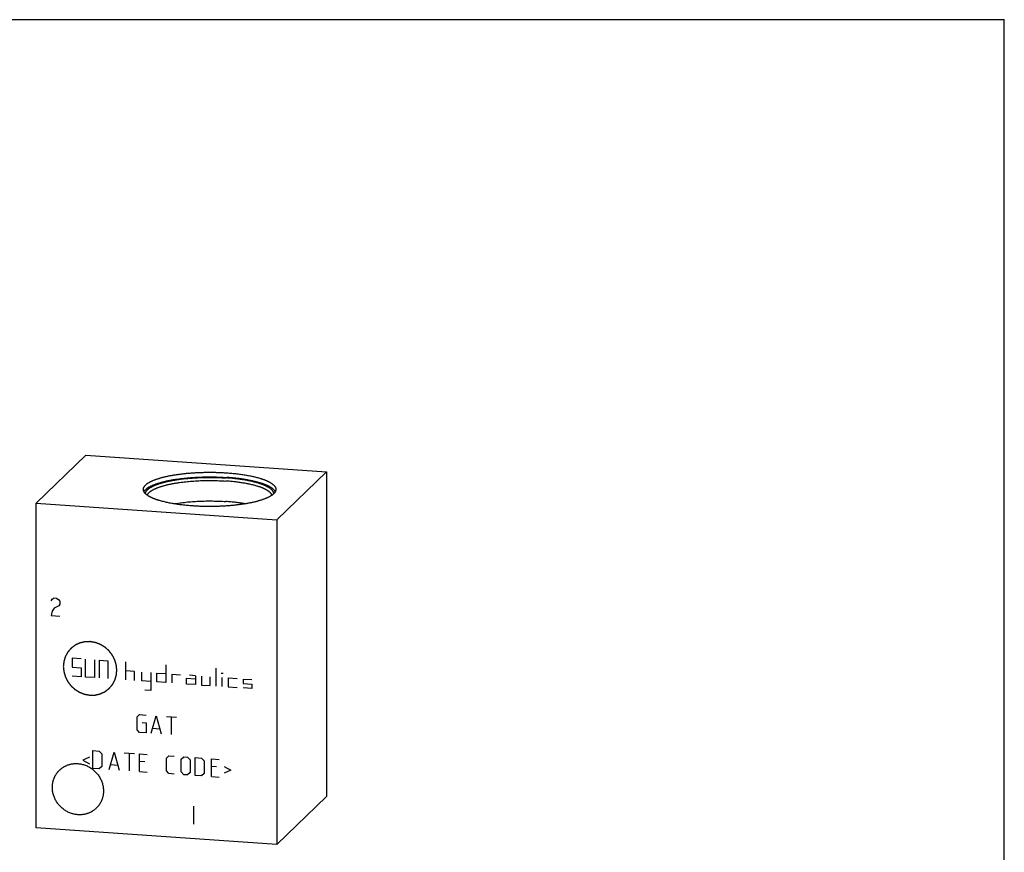
# Model space of a CAD drawing. Units: inches. Extents: x 0.3 to 21.7, y 0.3 to 16.7.
# Drawn here: x 8.9 to 21.7, y 5.9 to 16.7 of the extents above; entities that cross this region are included whole.
import ezdxf

# ---------------------------------------------------------------- set-up
doc = ezdxf.new("R2010")
doc.units = ezdxf.units.IN
doc.header["$LTSCALE"] = 1.21
doc.header["$MEASUREMENT"] = 0
doc.layers.get('0').update_dxf_attribs({"linetype": 'CONTINUOUS'})

msp = doc.modelspace()

# ---------------------------------------------------------------- linework, layer by layer
at = {"color": 7, "linetype": 'CONTINUOUS'}
for p, q in [((0.301, 16.699), (21.699, 16.699)), ((21.699, 0.301), (21.699, 16.699)), ((9.112, 10.409), (9.759, 11.034)), ((9.759, 11.034), (12.888, 10.817)), ((12.241, 10.192), (12.888, 10.817)), ((12.888, 10.817), (12.888, 6.591)), ((9.112, 6.183), (9.112, 10.409)), ((9.112, 10.409), (12.241, 10.192)), ((12.241, 10.192), (12.241, 5.966)), ((12.241, 5.966), (12.888, 6.591)), ((12.241, 5.966), (9.112, 6.183))]:
    msp.add_line(p, q, dxfattribs=at)
at = {"color": 4, "linetype": 'CONTINUOUS'}
for p, q in [((9.305, 9.14), (9.319, 9.159)), ((9.319, 9.159), (9.348, 9.176)), ((9.348, 9.176), (9.377, 9.174)), ((9.377, 9.174), (9.406, 9.153)), ((9.406, 9.153), (9.421, 9.132)), ((9.421, 9.094), (9.406, 9.075)), ((9.421, 9.132), (9.421, 9.094)), ((9.319, 9.004), (9.305, 8.947)), ((9.348, 9.041), (9.319, 9.004)), ((9.406, 9.075), (9.348, 9.041)), ((9.305, 8.947), (9.421, 8.939)), ((9.581, 8.391), (9.581, 8.275)), ((9.697, 8.383), (9.581, 8.391)), ((9.755, 8.147), (9.755, 8.379)), ((9.871, 8.371), (9.871, 8.139)), ((9.929, 8.367), (9.929, 8.135)), ((9.929, 8.367), (10.045, 8.359)), ((10.045, 8.359), (10.045, 8.127)), ((10.277, 8.111), (10.277, 8.343)), ((9.581, 8.275), (9.697, 8.267)), ((9.697, 8.267), (9.697, 8.151)), ((10.392, 8.219), (10.277, 8.227)), ((10.392, 8.103), (10.392, 8.219)), ((10.487, 8.096), (10.487, 8.212)), ((10.603, 8.204), (10.603, 7.972)), ((10.68, 8.083), (10.68, 8.199)), ((10.68, 8.199), (10.796, 8.191)), ((10.796, 8.307), (10.796, 8.075)), ((11.453, 8.029), (11.453, 8.261)), ((11.516, 8.199), (11.545, 8.197)), ((9.697, 8.151), (9.581, 8.159)), ((9.871, 8.139), (9.755, 8.147)), ((10.603, 8.088), (10.487, 8.096)), ((10.796, 8.075), (10.68, 8.083)), ((10.874, 8.185), (10.989, 8.177)), ((10.874, 8.185), (10.874, 8.07)), ((11.067, 8.133), (11.183, 8.125)), ((11.067, 8.056), (11.067, 8.133)), ((11.183, 8.164), (11.105, 8.169)), ((11.183, 8.164), (11.183, 8.048)), ((11.26, 8.159), (11.26, 8.043)), ((11.376, 8.035), (11.376, 8.151)), ((11.53, 8.024), (11.53, 8.14)), ((11.608, 8.135), (11.724, 8.126)), ((11.608, 8.135), (11.608, 8.019)), ((11.801, 8.121), (11.917, 8.113)), ((11.801, 8.121), (11.801, 8.063)), ((10.603, 7.972), (10.526, 7.978)), ((11.183, 8.048), (11.067, 8.056)), ((11.26, 8.043), (11.376, 8.035)), ((11.608, 8.019), (11.724, 8.011)), ((11.801, 8.063), (11.917, 8.055)), ((11.917, 7.997), (11.801, 8.005)), ((11.917, 8.055), (11.917, 7.997)), ((10.424, 7.627), (10.457, 7.658)), ((10.424, 7.462), (10.424, 7.627)), ((10.457, 7.658), (10.54, 7.652)), ((10.49, 7.556), (10.54, 7.553)), ((10.54, 7.553), (10.54, 7.42)), ((10.606, 7.416), (10.672, 7.643)), ((10.672, 7.643), (10.738, 7.407)), ((10.805, 7.634), (10.937, 7.625)), ((10.871, 7.397), (10.871, 7.629)), ((10.457, 7.426), (10.424, 7.462)), ((10.54, 7.42), (10.457, 7.426)), ((10.628, 7.48), (10.716, 7.474)), ((9.85, 7.19), (9.932, 7.184)), ((9.85, 6.958), (9.85, 7.19)), ((9.932, 7.184), (9.966, 7.149)), ((10.059, 6.944), (10.126, 7.171)), ((10.126, 7.171), (10.192, 6.934)), ((9.805, 7.105), (9.717, 7.067)), ((9.717, 7.067), (9.805, 7.016)), ((9.966, 7.149), (9.966, 6.983)), ((10.258, 7.162), (10.391, 7.153)), ((10.324, 6.925), (10.324, 7.157)), ((10.457, 7.148), (10.556, 7.141)), ((10.457, 6.916), (10.457, 7.148)), ((10.523, 7.044), (10.457, 7.049)), ((10.805, 7.091), (10.838, 7.122)), ((10.805, 6.925), (10.805, 7.091)), ((10.838, 7.122), (10.904, 7.117)), ((10.998, 7.077), (11.031, 7.108)), ((10.998, 6.912), (10.998, 7.077)), ((11.031, 7.108), (11.081, 7.105)), ((11.081, 7.105), (11.114, 7.069)), ((11.114, 7.069), (11.114, 6.904)), ((11.18, 7.098), (11.263, 7.092)), ((11.18, 6.866), (11.18, 7.098)), ((11.263, 7.092), (11.296, 7.057)), ((11.296, 7.057), (11.296, 6.891)), ((11.39, 7.083), (11.489, 7.076)), ((11.39, 6.851), (11.39, 7.083)), ((9.932, 6.952), (9.85, 6.958)), ((9.966, 6.983), (9.932, 6.952)), ((10.081, 7.008), (10.17, 7.002)), ((10.457, 6.916), (10.556, 6.909)), ((10.838, 6.89), (10.805, 6.925)), ((11.456, 6.979), (11.39, 6.984)), ((11.555, 6.983), (11.644, 6.933)), ((11.644, 6.933), (11.555, 6.895)), ((10.904, 6.885), (10.838, 6.89)), ((11.031, 6.876), (10.998, 6.912)), ((11.081, 6.873), (11.031, 6.876)), ((11.114, 6.904), (11.081, 6.873)), ((11.263, 6.86), (11.18, 6.866)), ((11.296, 6.891), (11.263, 6.86)), ((11.39, 6.851), (11.489, 6.845)), ((11.159, 6.466), (11.159, 6.234))]:
    msp.add_line(p, q, dxfattribs=at)
at = {"color": 7, "linetype": 'CONTINUOUS'}
for points, knots in [([(10.506, 10.588), (10.506, 10.589), (10.506, 10.591), (10.506, 10.594), (10.507, 10.598), (10.507, 10.601), (10.508, 10.604), (10.509, 10.607), (10.51, 10.61), (10.512, 10.615), (10.515, 10.62), (10.518, 10.625), (10.521, 10.629), (10.524, 10.633), (10.529, 10.639), (10.535, 10.645), (10.541, 10.651), (10.548, 10.657), (10.556, 10.663), (10.565, 10.669), (10.574, 10.675), (10.584, 10.681), (10.595, 10.687), (10.606, 10.692), (10.618, 10.698), (10.631, 10.703), (10.644, 10.709), (10.657, 10.714), (10.671, 10.719), (10.686, 10.724), (10.702, 10.729), (10.718, 10.734), (10.734, 10.739), (10.751, 10.744), (10.768, 10.748), (10.786, 10.753), (10.805, 10.757), (10.824, 10.761), (10.843, 10.765), (10.863, 10.769), (10.883, 10.772), (10.904, 10.776), (10.925, 10.779), (10.946, 10.782), (10.967, 10.785), (10.989, 10.788), (11.019, 10.792), (11.057, 10.796), (11.104, 10.8), (11.151, 10.804), (11.199, 10.807), (11.248, 10.809), (11.297, 10.81), (11.346, 10.811), (11.395, 10.811), (11.444, 10.81), (11.493, 10.809), (11.542, 10.806), (11.574, 10.804), (11.59, 10.803)], [0, 0, 0, 0, 0.002776, 0.00556, 0.008359, 0.011182, 0.014036, 0.016928, 0.019865, 0.022853, 0.029008, 0.035438, 0.03877, 0.042184, 0.049275, 0.056739, 0.064598, 0.072869, 0.081567, 0.090702, 0.100281, 0.110311, 0.120794, 0.131731, 0.143124, 0.15497, 0.167266, 0.180009, 0.193194, 0.206816, 0.220867, 0.23534, 0.250227, 0.26552, 0.281209, 0.297285, 0.313737, 0.330553, 0.347724, 0.365237, 0.383079, 0.401239, 0.419703, 0.438458, 0.457491, 0.476787, 0.496332, 0.536112, 0.576712, 0.61801, 0.659882, 0.7022, 0.744836, 0.787659, 0.830538, 0.873342, 0.91594, 0.958202, 1, 1, 1, 1]), ([(11.59, 10.803), (11.601, 10.802), (11.624, 10.801), (11.657, 10.798), (11.69, 10.795), (11.722, 10.791), (11.754, 10.787), (11.785, 10.783), (11.816, 10.778), (11.845, 10.773), (11.874, 10.768), (11.902, 10.763), (11.929, 10.757), (11.955, 10.751), (11.981, 10.744), (12.005, 10.738), (12.024, 10.732), (12.039, 10.727), (12.05, 10.724), (12.061, 10.72), (12.071, 10.716), (12.081, 10.713), (12.091, 10.709), (12.1, 10.705), (12.109, 10.701), (12.118, 10.697), (12.126, 10.693), (12.134, 10.689), (12.142, 10.685), (12.15, 10.681), (12.157, 10.677), (12.164, 10.673), (12.17, 10.668), (12.176, 10.664), (12.182, 10.66), (12.188, 10.655), (12.193, 10.651), (12.198, 10.647), (12.202, 10.642), (12.206, 10.638), (12.21, 10.633), (12.214, 10.629), (12.217, 10.624), (12.219, 10.62), (12.222, 10.615), (12.224, 10.611), (12.225, 10.606), (12.226, 10.602), (12.227, 10.597), (12.228, 10.593), (12.228, 10.59), (12.228, 10.588)], [0, 0, 0, 0, 0.048198, 0.095829, 0.142818, 0.189096, 0.234591, 0.279234, 0.322959, 0.365701, 0.407397, 0.447988, 0.487416, 0.525627, 0.562569, 0.598194, 0.632459, 0.649069, 0.665324, 0.68122, 0.696753, 0.71192, 0.726717, 0.741142, 0.755192, 0.768865, 0.782161, 0.795077, 0.807614, 0.819772, 0.831552, 0.842955, 0.853986, 0.864646, 0.874941, 0.884877, 0.89446, 0.903699, 0.912605, 0.921188, 0.929463, 0.937446, 0.945154, 0.95261, 0.959835, 0.966857, 0.973704, 0.980407, 0.987, 0.993519, 1, 1, 1, 1]), ([(10.514, 10.558), (10.515, 10.56), (10.517, 10.564), (10.521, 10.57), (10.526, 10.576), (10.531, 10.581), (10.537, 10.587), (10.543, 10.593), (10.55, 10.598), (10.557, 10.604), (10.566, 10.61), (10.574, 10.615), (10.583, 10.62), (10.593, 10.626), (10.603, 10.631), (10.614, 10.636), (10.625, 10.641), (10.637, 10.646), (10.65, 10.651), (10.663, 10.656), (10.676, 10.661), (10.69, 10.666), (10.704, 10.67), (10.719, 10.675), (10.734, 10.679), (10.75, 10.684), (10.766, 10.688), (10.783, 10.692), (10.8, 10.696), (10.817, 10.7), (10.835, 10.703), (10.853, 10.707), (10.871, 10.71), (10.89, 10.714), (10.909, 10.717), (10.936, 10.721), (10.969, 10.726), (11.01, 10.731), (11.052, 10.736), (11.095, 10.74), (11.139, 10.743), (11.183, 10.746), (11.228, 10.748), (11.273, 10.75), (11.318, 10.751), (11.364, 10.751), (11.41, 10.751), (11.455, 10.75), (11.5, 10.748), (11.545, 10.746), (11.575, 10.744), (11.59, 10.743)], [0, 0, 0, 0, 0.006033, 0.012331, 0.018923, 0.025833, 0.03308, 0.040682, 0.048651, 0.056998, 0.065732, 0.074859, 0.084382, 0.094305, 0.10463, 0.115355, 0.126482, 0.138007, 0.149927, 0.16224, 0.174942, 0.188026, 0.201488, 0.215321, 0.229519, 0.244075, 0.258981, 0.27423, 0.289811, 0.305718, 0.321941, 0.338469, 0.355295, 0.372406, 0.389794, 0.407446, 0.443503, 0.480486, 0.518303, 0.556855, 0.596045, 0.63577, 0.675927, 0.716411, 0.757116, 0.797935, 0.838761, 0.879487, 0.920006, 0.960212, 1, 1, 1, 1]), ([(10.532, 10.533), (10.532, 10.534), (10.533, 10.536), (10.533, 10.539), (10.534, 10.543), (10.535, 10.546), (10.536, 10.549), (10.537, 10.553), (10.54, 10.558), (10.543, 10.564), (10.548, 10.57), (10.553, 10.576), (10.558, 10.582), (10.564, 10.588), (10.571, 10.594), (10.579, 10.599), (10.587, 10.605), (10.595, 10.611), (10.605, 10.616), (10.615, 10.622), (10.625, 10.627), (10.636, 10.633), (10.648, 10.638), (10.66, 10.643), (10.673, 10.648), (10.686, 10.653), (10.7, 10.658), (10.715, 10.663), (10.73, 10.668), (10.745, 10.672), (10.761, 10.677), (10.778, 10.681), (10.795, 10.686), (10.812, 10.69), (10.83, 10.694), (10.848, 10.697), (10.867, 10.701), (10.886, 10.705), (10.906, 10.708), (10.925, 10.712), (10.952, 10.716), (10.987, 10.721), (11.03, 10.726), (11.073, 10.731), (11.118, 10.734), (11.163, 10.738), (11.209, 10.74), (11.256, 10.742), (11.303, 10.744), (11.35, 10.744), (11.397, 10.744), (11.444, 10.743), (11.491, 10.742), (11.537, 10.74), (11.568, 10.738), (11.583, 10.737)], [0, 0, 0, 0, 0.00277, 0.00556, 0.008379, 0.011232, 0.014127, 0.01707, 0.023124, 0.029439, 0.036053, 0.043, 0.050306, 0.057993, 0.06608, 0.074581, 0.083506, 0.092863, 0.10266, 0.112899, 0.123583, 0.134712, 0.146285, 0.1583, 0.170753, 0.183641, 0.196958, 0.210698, 0.224855, 0.23942, 0.254387, 0.269745, 0.285487, 0.301602, 0.318079, 0.334909, 0.35208, 0.36958, 0.387398, 0.405522, 0.423938, 0.461595, 0.500264, 0.539833, 0.580187, 0.621208, 0.662776, 0.704766, 0.747055, 0.789518, 0.832026, 0.874454, 0.916676, 0.958566, 1, 1, 1, 1]), ([(10.557, 10.513), (10.557, 10.515), (10.559, 10.519), (10.562, 10.524), (10.566, 10.53), (10.57, 10.536), (10.574, 10.541), (10.58, 10.547), (10.586, 10.552), (10.592, 10.558), (10.599, 10.563), (10.607, 10.568), (10.615, 10.574), (10.624, 10.579), (10.633, 10.584), (10.643, 10.589), (10.653, 10.594), (10.664, 10.599), (10.676, 10.604), (10.688, 10.609), (10.7, 10.614), (10.713, 10.618), (10.726, 10.623), (10.74, 10.627), (10.755, 10.632), (10.769, 10.636), (10.785, 10.64), (10.8, 10.644), (10.816, 10.648), (10.833, 10.652), (10.85, 10.656), (10.867, 10.659), (10.885, 10.663), (10.903, 10.666), (10.921, 10.669), (10.939, 10.672), (10.958, 10.675), (10.984, 10.679), (11.017, 10.683), (11.058, 10.688), (11.099, 10.692), (11.141, 10.695), (11.184, 10.698), (11.227, 10.701), (11.271, 10.702), (11.315, 10.703), (11.359, 10.704), (11.403, 10.704), (11.447, 10.703), (11.491, 10.701), (11.535, 10.699), (11.563, 10.697), (11.578, 10.696)], [0, 0, 0, 0, 0.00578, 0.011781, 0.018042, 0.024595, 0.031468, 0.038684, 0.046262, 0.054217, 0.062561, 0.071305, 0.080455, 0.090017, 0.099994, 0.110387, 0.121198, 0.132425, 0.144067, 0.156121, 0.168582, 0.181448, 0.194712, 0.208369, 0.222412, 0.236834, 0.251628, 0.266785, 0.282297, 0.298154, 0.314348, 0.330869, 0.347706, 0.364849, 0.382287, 0.400009, 0.418004, 0.436259, 0.473504, 0.511645, 0.550581, 0.590207, 0.630414, 0.671094, 0.712134, 0.753423, 0.794847, 0.836291, 0.877642, 0.918785, 0.959609, 1, 1, 1, 1]), ([(12.177, 10.513), (12.177, 10.514), (12.176, 10.517), (12.174, 10.521), (12.172, 10.525), (12.169, 10.529), (12.167, 10.533), (12.163, 10.537), (12.16, 10.54), (12.157, 10.544), (12.153, 10.548), (12.148, 10.552), (12.144, 10.556), (12.139, 10.56), (12.134, 10.563), (12.129, 10.567), (12.123, 10.571), (12.117, 10.575), (12.111, 10.578), (12.105, 10.582), (12.098, 10.586), (12.091, 10.589), (12.084, 10.593), (12.077, 10.596), (12.069, 10.6), (12.061, 10.603), (12.053, 10.606), (12.044, 10.61), (12.036, 10.613), (12.024, 10.618), (12.008, 10.623), (11.989, 10.629), (11.968, 10.635), (11.947, 10.641), (11.925, 10.646), (11.902, 10.652), (11.878, 10.657), (11.854, 10.662), (11.829, 10.667), (11.803, 10.671), (11.777, 10.675), (11.75, 10.679), (11.722, 10.683), (11.694, 10.686), (11.666, 10.689), (11.637, 10.692), (11.607, 10.694), (11.588, 10.696), (11.578, 10.696)], [0, 0, 0, 0, 0.006646, 0.013461, 0.020468, 0.027688, 0.035139, 0.042837, 0.050798, 0.059034, 0.067557, 0.076375, 0.085499, 0.094934, 0.104687, 0.114762, 0.125165, 0.135898, 0.146965, 0.158365, 0.170102, 0.182176, 0.194587, 0.207334, 0.220417, 0.233834, 0.247585, 0.261667, 0.276078, 0.290815, 0.321258, 0.352968, 0.385917, 0.420072, 0.455396, 0.49185, 0.529391, 0.567976, 0.607557, 0.648085, 0.689511, 0.731781, 0.774841, 0.818635, 0.863108, 0.908198, 0.95385, 1, 1, 1, 1]), ([(12.202, 10.533), (12.202, 10.535), (12.201, 10.538), (12.2, 10.542), (12.199, 10.546), (12.198, 10.551), (12.196, 10.555), (12.193, 10.559), (12.191, 10.564), (12.188, 10.568), (12.185, 10.572), (12.181, 10.576), (12.177, 10.581), (12.173, 10.585), (12.168, 10.589), (12.163, 10.593), (12.158, 10.597), (12.153, 10.601), (12.147, 10.605), (12.141, 10.609), (12.134, 10.613), (12.127, 10.617), (12.12, 10.621), (12.113, 10.625), (12.105, 10.629), (12.097, 10.633), (12.089, 10.637), (12.081, 10.64), (12.072, 10.644), (12.063, 10.648), (12.053, 10.651), (12.043, 10.655), (12.033, 10.658), (12.02, 10.663), (12.002, 10.669), (11.98, 10.675), (11.956, 10.681), (11.932, 10.687), (11.907, 10.693), (11.881, 10.699), (11.854, 10.704), (11.827, 10.709), (11.798, 10.713), (11.769, 10.718), (11.739, 10.722), (11.709, 10.725), (11.678, 10.729), (11.647, 10.732), (11.615, 10.735), (11.594, 10.736), (11.583, 10.737)], [0, 0, 0, 0, 0.006458, 0.012994, 0.019641, 0.026433, 0.033397, 0.040561, 0.047951, 0.055587, 0.06349, 0.071677, 0.080163, 0.088962, 0.098085, 0.107541, 0.117338, 0.127484, 0.137984, 0.148843, 0.160063, 0.171649, 0.183601, 0.195921, 0.208609, 0.221665, 0.235089, 0.248879, 0.263033, 0.277549, 0.292425, 0.307659, 0.323245, 0.339182, 0.372089, 0.406345, 0.441911, 0.478745, 0.516799, 0.556025, 0.59637, 0.637779, 0.680193, 0.723554, 0.767799, 0.812865, 0.858686, 0.905194, 0.952323, 1, 1, 1, 1]), ([(12.22, 10.558), (12.219, 10.561), (12.216, 10.565), (12.213, 10.57), (12.21, 10.574), (12.206, 10.578), (12.202, 10.582), (12.198, 10.586), (12.194, 10.59), (12.19, 10.594), (12.185, 10.598), (12.18, 10.602), (12.174, 10.606), (12.169, 10.609), (12.163, 10.613), (12.157, 10.617), (12.15, 10.621), (12.144, 10.624), (12.137, 10.628), (12.13, 10.632), (12.122, 10.635), (12.114, 10.639), (12.106, 10.642), (12.098, 10.646), (12.087, 10.651), (12.072, 10.656), (12.053, 10.663), (12.034, 10.669), (12.013, 10.675), (11.992, 10.681), (11.97, 10.687), (11.947, 10.693), (11.923, 10.698), (11.899, 10.703), (11.873, 10.708), (11.847, 10.713), (11.821, 10.718), (11.794, 10.722), (11.766, 10.726), (11.738, 10.729), (11.709, 10.733), (11.68, 10.736), (11.65, 10.739), (11.62, 10.741), (11.6, 10.743), (11.59, 10.743)], [0, 0, 0, 0, 0.013982, 0.021298, 0.028848, 0.036647, 0.044706, 0.053036, 0.061646, 0.070543, 0.079736, 0.089228, 0.099026, 0.109133, 0.119553, 0.130288, 0.14134, 0.15271, 0.164399, 0.176408, 0.188736, 0.201384, 0.21435, 0.227632, 0.241231, 0.269365, 0.298735, 0.32932, 0.361092, 0.394024, 0.428083, 0.463234, 0.49944, 0.536661, 0.574857, 0.613983, 0.653993, 0.694842, 0.73648, 0.778858, 0.821924, 0.865625, 0.909907, 0.954719, 1, 1, 1, 1]), ([(11.144, 10.373), (11.133, 10.374), (11.111, 10.375), (11.077, 10.378), (11.044, 10.381), (11.012, 10.385), (10.98, 10.389), (10.949, 10.393), (10.919, 10.398), (10.889, 10.403), (10.86, 10.408), (10.832, 10.413), (10.805, 10.419), (10.779, 10.425), (10.754, 10.432), (10.729, 10.438), (10.71, 10.444), (10.695, 10.449), (10.684, 10.452), (10.673, 10.456), (10.663, 10.46), (10.653, 10.463), (10.643, 10.467), (10.634, 10.471), (10.625, 10.475), (10.616, 10.479), (10.608, 10.483), (10.6, 10.487), (10.592, 10.491), (10.584, 10.495), (10.577, 10.499), (10.57, 10.503), (10.564, 10.508), (10.558, 10.512), (10.552, 10.516), (10.546, 10.521), (10.541, 10.525), (10.536, 10.529), (10.532, 10.534), (10.528, 10.538), (10.524, 10.543), (10.521, 10.547), (10.518, 10.552), (10.515, 10.556), (10.512, 10.561), (10.511, 10.565), (10.509, 10.57), (10.508, 10.574), (10.507, 10.579), (10.506, 10.583), (10.506, 10.586), (10.506, 10.588)], [0, 0, 0, 0, 0.048198, 0.095829, 0.142818, 0.189096, 0.234591, 0.279234, 0.322959, 0.365701, 0.407397, 0.447988, 0.487416, 0.525627, 0.562569, 0.598194, 0.632459, 0.649069, 0.665324, 0.68122, 0.696753, 0.71192, 0.726717, 0.741142, 0.755192, 0.768865, 0.782161, 0.795077, 0.807614, 0.819772, 0.831552, 0.842955, 0.853986, 0.864646, 0.874941, 0.884877, 0.89446, 0.903699, 0.912605, 0.921188, 0.929463, 0.937446, 0.945154, 0.95261, 0.959835, 0.966857, 0.973704, 0.980407, 0.987, 0.993519, 1, 1, 1, 1]), ([(12.228, 10.588), (12.228, 10.587), (12.228, 10.585), (12.228, 10.582), (12.227, 10.578), (12.227, 10.575), (12.226, 10.572), (12.225, 10.569), (12.224, 10.566), (12.222, 10.561), (12.219, 10.556), (12.216, 10.551), (12.213, 10.547), (12.21, 10.542), (12.206, 10.537), (12.2, 10.531), (12.193, 10.525), (12.186, 10.519), (12.178, 10.513), (12.169, 10.507), (12.16, 10.501), (12.15, 10.495), (12.139, 10.489), (12.128, 10.484), (12.116, 10.478), (12.104, 10.473), (12.091, 10.467), (12.077, 10.462), (12.063, 10.457), (12.048, 10.452), (12.032, 10.447), (12.017, 10.442), (12, 10.437), (11.983, 10.432), (11.966, 10.428), (11.948, 10.423), (11.929, 10.419), (11.91, 10.415), (11.891, 10.411), (11.871, 10.407), (11.851, 10.404), (11.831, 10.4), (11.81, 10.397), (11.788, 10.394), (11.767, 10.391), (11.745, 10.388), (11.715, 10.384), (11.677, 10.38), (11.63, 10.376), (11.583, 10.372), (11.535, 10.369), (11.486, 10.367), (11.437, 10.366), (11.388, 10.365), (11.339, 10.365), (11.29, 10.366), (11.241, 10.367), (11.192, 10.37), (11.16, 10.372), (11.144, 10.373)], [0, 0, 0, 0, 0.002776, 0.00556, 0.008359, 0.011182, 0.014036, 0.016928, 0.019865, 0.022853, 0.029008, 0.035438, 0.03877, 0.042184, 0.049275, 0.056739, 0.064598, 0.072869, 0.081567, 0.090702, 0.100281, 0.110311, 0.120794, 0.131731, 0.143124, 0.15497, 0.167266, 0.180009, 0.193194, 0.206816, 0.220867, 0.23534, 0.250227, 0.26552, 0.281209, 0.297285, 0.313737, 0.330553, 0.347724, 0.365237, 0.383079, 0.401239, 0.419703, 0.438458, 0.457491, 0.476787, 0.496332, 0.536112, 0.576712, 0.61801, 0.659882, 0.7022, 0.744836, 0.787659, 0.830538, 0.873342, 0.91594, 0.958202, 1, 1, 1, 1]), ([(10.904, 10.4), (10.917, 10.402), (10.942, 10.406), (10.98, 10.412), (11.019, 10.417), (11.059, 10.422), (11.101, 10.426), (11.143, 10.429), (11.185, 10.432), (11.228, 10.434), (11.272, 10.436), (11.316, 10.437), (11.36, 10.438), (11.404, 10.437), (11.448, 10.436), (11.491, 10.435), (11.535, 10.433), (11.563, 10.431), (11.578, 10.43)], [0, 0, 0, 0, 0.055429, 0.112559, 0.171243, 0.231325, 0.292647, 0.355043, 0.418346, 0.482383, 0.546982, 0.611966, 0.677158, 0.742378, 0.80745, 0.872195, 0.936437, 1, 1, 1, 1]), ([(11.829, 10.4), (11.82, 10.402), (11.8, 10.405), (11.77, 10.41), (11.74, 10.414), (11.708, 10.418), (11.677, 10.422), (11.644, 10.425), (11.611, 10.428), (11.589, 10.429), (11.578, 10.43)], [0, 0, 0, 0, 0.116317, 0.235516, 0.357403, 0.481779, 0.60844, 0.737174, 0.867769, 1, 1, 1, 1]), ([(9.655, 6.355), (9.646, 6.356), (9.63, 6.358), (9.606, 6.362), (9.582, 6.368), (9.559, 6.376), (9.536, 6.385), (9.513, 6.396), (9.492, 6.409), (9.471, 6.423), (9.451, 6.439), (9.433, 6.456), (9.415, 6.474), (9.399, 6.493), (9.384, 6.513), (9.371, 6.534), (9.359, 6.556), (9.348, 6.579), (9.34, 6.602), (9.333, 6.626), (9.327, 6.65), (9.324, 6.674), (9.322, 6.699), (9.322, 6.719), (9.323, 6.735), (9.324, 6.747), (9.326, 6.759), (9.328, 6.771), (9.33, 6.783), (9.333, 6.794), (9.336, 6.806), (9.34, 6.817), (9.344, 6.828), (9.349, 6.839), (9.354, 6.85), (9.359, 6.86), (9.365, 6.871), (9.371, 6.881), (9.378, 6.891), (9.384, 6.9), (9.392, 6.909), (9.399, 6.918), (9.407, 6.927), (9.413, 6.932), (9.416, 6.935)], [0, 0, 0, 0, 0.031143, 0.06244, 0.093883, 0.125464, 0.15717, 0.188987, 0.220897, 0.252882, 0.284921, 0.316994, 0.349078, 0.381151, 0.413191, 0.445177, 0.477088, 0.508907, 0.540615, 0.572198, 0.603644, 0.634943, 0.666089, 0.697078, 0.712517, 0.727916, 0.743278, 0.758601, 0.773888, 0.78914, 0.804358, 0.819542, 0.834697, 0.849822, 0.86492, 0.879993, 0.895044, 0.910076, 0.92509, 0.94009, 0.955078, 0.970057, 0.98503, 1, 1, 1, 1]), ([(9.416, 6.935), (9.419, 6.939), (9.425, 6.944), (9.434, 6.951), (9.442, 6.958), (9.453, 6.966), (9.464, 6.973), (9.473, 6.979), (9.483, 6.984), (9.495, 6.99), (9.509, 6.997), (9.525, 7.003), (9.54, 7.008), (9.556, 7.012), (9.569, 7.015), (9.58, 7.017), (9.591, 7.018), (9.605, 7.02), (9.621, 7.021), (9.638, 7.021), (9.649, 7.02), (9.655, 7.02)], [0, 0, 0, 0, 0.061647, 0.092481, 0.123323, 0.185039, 0.246823, 0.27775, 0.308702, 0.370686, 0.432799, 0.495059, 0.557483, 0.620085, 0.682878, 0.714351, 0.745876, 0.80908, 0.872499, 0.936139, 1, 1, 1, 1]), ([(9.655, 7.02), (9.663, 7.019), (9.679, 7.018), (9.703, 7.013), (9.727, 7.007), (9.75, 7), (9.773, 6.99), (9.796, 6.979), (9.817, 6.966), (9.838, 6.952), (9.858, 6.937), (9.877, 6.92), (9.894, 6.902), (9.91, 6.883), (9.925, 6.862), (9.938, 6.841), (9.95, 6.819), (9.961, 6.797), (9.969, 6.773), (9.976, 6.749), (9.982, 6.725), (9.985, 6.701), (9.987, 6.677), (9.987, 6.656), (9.986, 6.64), (9.985, 6.628), (9.983, 6.616), (9.981, 6.605), (9.979, 6.593), (9.976, 6.581), (9.973, 6.57), (9.969, 6.558), (9.965, 6.547), (9.96, 6.536), (9.955, 6.526), (9.95, 6.515), (9.944, 6.505), (9.938, 6.495), (9.932, 6.485), (9.925, 6.475), (9.917, 6.466), (9.91, 6.457), (9.902, 6.449), (9.896, 6.443), (9.894, 6.44)], [0, 0, 0, 0, 0.031143, 0.06244, 0.093883, 0.125464, 0.15717, 0.188987, 0.220897, 0.252882, 0.284921, 0.316994, 0.349078, 0.381151, 0.413191, 0.445177, 0.477088, 0.508907, 0.540615, 0.572198, 0.603644, 0.634943, 0.666089, 0.697078, 0.712517, 0.727916, 0.743278, 0.758601, 0.773888, 0.78914, 0.804358, 0.819542, 0.834697, 0.849822, 0.86492, 0.879993, 0.895044, 0.910076, 0.92509, 0.94009, 0.955078, 0.970057, 0.98503, 1, 1, 1, 1]), ([(9.894, 6.44), (9.89, 6.437), (9.884, 6.431), (9.876, 6.424), (9.867, 6.418), (9.856, 6.41), (9.845, 6.402), (9.836, 6.397), (9.826, 6.391), (9.814, 6.385), (9.8, 6.379), (9.784, 6.373), (9.769, 6.368), (9.753, 6.363), (9.74, 6.361), (9.729, 6.359), (9.718, 6.357), (9.704, 6.356), (9.688, 6.355), (9.671, 6.355), (9.66, 6.355), (9.655, 6.355)], [0, 0, 0, 0, 0.061647, 0.092481, 0.123323, 0.185039, 0.246823, 0.27775, 0.308702, 0.370686, 0.432799, 0.495059, 0.557483, 0.620085, 0.682878, 0.714351, 0.745876, 0.80908, 0.872499, 0.936139, 1, 1, 1, 1])]:
    msp.add_open_spline(points, degree=3, knots=knots, dxfattribs=at)
at = {"color": 4, "linetype": 'CONTINUOUS'}
for points in [[(10.161, 8.235), (10.16, 8.241), (10.159, 8.249), (10.158, 8.26), (10.157, 8.269), (10.157, 8.276), (10.156, 8.282), (10.156, 8.286), (10.155, 8.29), (10.155, 8.294), (10.155, 8.296), (10.154, 8.298), (10.154, 8.3), (10.154, 8.301), (10.154, 8.302), (10.154, 8.302), (10.154, 8.303), (10.154, 8.303), (10.154, 8.303), (10.154, 8.303), (10.154, 8.304), (10.153, 8.305), (10.153, 8.306), (10.153, 8.307), (10.152, 8.309), (10.151, 8.312), (10.15, 8.315), (10.149, 8.319), (10.148, 8.324), (10.146, 8.329), (10.144, 8.336), (10.142, 8.343), (10.141, 8.348), (10.139, 8.353), (10.138, 8.357), (10.137, 8.36), (10.136, 8.363), (10.136, 8.365), (10.135, 8.366), (10.135, 8.367), (10.135, 8.368), (10.135, 8.369), (10.135, 8.369), (10.134, 8.369), (10.134, 8.369), (10.134, 8.37), (10.134, 8.37), (10.133, 8.371), (10.133, 8.372), (10.132, 8.373), (10.131, 8.375), (10.13, 8.378), (10.128, 8.381), (10.126, 8.385), (10.124, 8.389), (10.122, 8.394), (10.119, 8.4), (10.115, 8.407), (10.113, 8.412), (10.111, 8.416), (10.109, 8.42), (10.107, 8.423), (10.106, 8.425), (10.105, 8.427), (10.104, 8.428), (10.104, 8.429), (10.103, 8.43), (10.103, 8.431), (10.103, 8.431), (10.103, 8.431), (10.102, 8.432), (10.102, 8.432), (10.102, 8.432), (10.101, 8.433), (10.101, 8.434), (10.1, 8.435), (10.098, 8.437), (10.097, 8.439), (10.094, 8.442), (10.092, 8.445), (10.089, 8.449), (10.085, 8.454), (10.081, 8.46), (10.076, 8.465), (10.072, 8.47), (10.07, 8.474), (10.067, 8.477), (10.065, 8.48), (10.063, 8.483), (10.062, 8.484), (10.061, 8.485), (10.06, 8.486), (10.06, 8.487), (10.059, 8.487), (10.059, 8.488), (10.059, 8.488), (10.059, 8.488), (10.058, 8.488), (10.058, 8.489), (10.057, 8.489), (10.056, 8.49), (10.055, 8.491), (10.054, 8.492), (10.052, 8.494), (10.049, 8.497), (10.046, 8.499), (10.042, 8.502), (10.038, 8.506), (10.033, 8.511), (10.027, 8.516), (10.023, 8.52), (10.019, 8.523), (10.016, 8.526), (10.013, 8.528), (10.011, 8.53), (10.01, 8.531), (10.009, 8.532), (10.008, 8.533), (10.007, 8.534), (10.007, 8.534), (10.007, 8.534), (10.006, 8.535), (10.006, 8.535), (10.006, 8.535), (10.005, 8.535), (10.005, 8.536), (10.004, 8.536), (10.002, 8.537), (10.001, 8.538), (9.998, 8.539), (9.995, 8.541), (9.991, 8.544), (9.988, 8.546), (9.983, 8.549), (9.976, 8.553), (9.97, 8.556), (9.965, 8.559), (9.962, 8.562), (9.958, 8.564), (9.955, 8.566), (9.952, 8.567), (9.951, 8.568), (9.949, 8.569), (9.948, 8.57), (9.948, 8.57), (9.947, 8.57), (9.947, 8.571), (9.947, 8.571), (9.946, 8.571), (9.946, 8.571), (9.945, 8.571), (9.945, 8.572), (9.944, 8.572), (9.942, 8.572), (9.94, 8.573), (9.938, 8.574), (9.934, 8.575), (9.93, 8.577), (9.926, 8.578), (9.921, 8.58), (9.914, 8.583), (9.907, 8.585), (9.902, 8.587), (9.898, 8.589), (9.894, 8.591), (9.89, 8.592), (9.888, 8.593), (9.886, 8.593), (9.885, 8.594), (9.884, 8.594), (9.883, 8.595), (9.882, 8.595), (9.882, 8.595), (9.882, 8.595), (9.881, 8.595), (9.881, 8.595), (9.88, 8.595), (9.88, 8.595), (9.878, 8.596), (9.877, 8.596), (9.875, 8.596), (9.872, 8.597), (9.869, 8.597), (9.864, 8.598), (9.86, 8.599), (9.854, 8.6), (9.847, 8.601), (9.84, 8.602), (9.834, 8.603), (9.83, 8.604), (9.826, 8.605), (9.822, 8.605), (9.819, 8.606), (9.818, 8.606), (9.816, 8.606), (9.815, 8.606), (9.814, 8.606), (9.814, 8.607), (9.813, 8.607), (9.813, 8.607), (9.813, 8.607), (9.812, 8.607), (9.812, 8.607), (9.811, 8.607), (9.81, 8.607), (9.808, 8.607), (9.807, 8.607), (9.804, 8.606), (9.8, 8.606), (9.796, 8.606), (9.792, 8.606), (9.786, 8.606), (9.779, 8.606), (9.772, 8.606), (9.767, 8.605), (9.762, 8.605), (9.758, 8.605), (9.755, 8.605), (9.752, 8.605), (9.75, 8.605), (9.749, 8.605), (9.748, 8.605), (9.747, 8.605), (9.746, 8.605), (9.746, 8.605), (9.745, 8.605), (9.745, 8.605), (9.745, 8.605), (9.744, 8.604), (9.743, 8.604), (9.742, 8.604), (9.741, 8.604), (9.739, 8.603), (9.737, 8.603), (9.733, 8.602), (9.729, 8.601), (9.725, 8.6), (9.72, 8.599), (9.713, 8.597), (9.706, 8.596), (9.701, 8.594), (9.697, 8.593), (9.693, 8.592), (9.689, 8.592), (9.687, 8.591), (9.685, 8.591), (9.683, 8.59), (9.682, 8.59), (9.682, 8.59), (9.681, 8.59), (9.681, 8.59), (9.68, 8.59), (9.68, 8.59), (9.68, 8.589), (9.679, 8.589), (9.679, 8.589), (9.678, 8.588), (9.676, 8.588), (9.675, 8.587), (9.672, 8.586), (9.669, 8.584), (9.665, 8.583), (9.662, 8.581), (9.657, 8.579), (9.65, 8.576), (9.644, 8.573), (9.639, 8.571), (9.635, 8.569), (9.632, 8.567), (9.629, 8.566), (9.626, 8.565), (9.625, 8.564), (9.623, 8.563), (9.622, 8.563), (9.622, 8.562), (9.621, 8.562), (9.621, 8.562), (9.62, 8.562), (9.62, 8.562), (9.62, 8.562), (9.62, 8.561), (9.619, 8.561), (9.618, 8.56), (9.617, 8.559), (9.615, 8.558), (9.613, 8.557), (9.61, 8.554), (9.607, 8.552), (9.604, 8.549), (9.599, 8.546), (9.594, 8.542), (9.588, 8.538), (9.584, 8.534), (9.58, 8.532), (9.577, 8.529), (9.574, 8.527), (9.572, 8.526), (9.571, 8.525), (9.57, 8.524), (9.569, 8.523), (9.568, 8.523), (9.568, 8.522), (9.567, 8.522), (9.567, 8.522), (9.567, 8.522), (9.567, 8.521), (9.566, 8.521), (9.566, 8.52), (9.565, 8.52), (9.564, 8.519), (9.563, 8.517), (9.561, 8.515), (9.559, 8.513), (9.556, 8.51), (9.554, 8.506), (9.55, 8.502), (9.546, 8.497), (9.541, 8.492), (9.537, 8.488), (9.535, 8.485), (9.532, 8.482), (9.53, 8.479), (9.528, 8.477), (9.527, 8.476), (9.526, 8.475), (9.525, 8.474), (9.525, 8.473), (9.524, 8.473), (9.524, 8.473), (9.524, 8.472), (9.524, 8.472), (9.524, 8.472), (9.523, 8.471), (9.523, 8.471), (9.522, 8.47), (9.522, 8.469), (9.521, 8.467), (9.52, 8.465), (9.518, 8.462), (9.516, 8.458), (9.514, 8.454), (9.511, 8.45), (9.508, 8.444), (9.505, 8.438), (9.502, 8.433), (9.5, 8.429), (9.498, 8.426), (9.496, 8.423), (9.495, 8.42), (9.494, 8.419), (9.493, 8.418), (9.493, 8.417), (9.492, 8.416), (9.492, 8.415), (9.492, 8.415), (9.492, 8.415), (9.492, 8.415), (9.492, 8.414), (9.492, 8.414), (9.491, 8.413), (9.491, 8.412), (9.491, 8.411), (9.49, 8.409), (9.489, 8.406), (9.488, 8.403), (9.487, 8.399), (9.486, 8.395), (9.484, 8.39), (9.482, 8.383), (9.48, 8.376), (9.478, 8.371), (9.477, 8.367), (9.476, 8.363), (9.475, 8.36), (9.474, 8.357), (9.473, 8.356), (9.473, 8.354), (9.473, 8.353), (9.472, 8.353), (9.472, 8.352), (9.472, 8.352), (9.472, 8.351), (9.472, 8.351), (9.472, 8.351), (9.472, 8.35), (9.472, 8.349), (9.472, 8.348), (9.472, 8.347), (9.471, 8.345), (9.471, 8.342), (9.471, 8.339), (9.47, 8.334), (9.47, 8.33), (9.469, 8.324), (9.469, 8.317), (9.468, 8.309), (9.467, 8.297), (9.466, 8.289), (9.465, 8.283)], [(9.465, 8.283), (9.466, 8.277), (9.467, 8.269), (9.468, 8.258), (9.469, 8.249), (9.469, 8.242), (9.47, 8.236), (9.47, 8.232), (9.471, 8.228), (9.471, 8.224), (9.471, 8.221), (9.471, 8.22), (9.472, 8.218), (9.472, 8.217), (9.472, 8.216), (9.472, 8.216), (9.472, 8.215), (9.472, 8.215), (9.472, 8.215), (9.472, 8.214), (9.472, 8.214), (9.472, 8.213), (9.473, 8.212), (9.473, 8.211), (9.474, 8.209), (9.474, 8.206), (9.476, 8.203), (9.477, 8.199), (9.478, 8.194), (9.48, 8.189), (9.482, 8.182), (9.484, 8.175), (9.485, 8.169), (9.487, 8.165), (9.488, 8.161), (9.489, 8.158), (9.49, 8.155), (9.49, 8.153), (9.491, 8.152), (9.491, 8.151), (9.491, 8.15), (9.491, 8.149), (9.491, 8.149), (9.491, 8.149), (9.492, 8.149), (9.492, 8.148), (9.492, 8.148), (9.492, 8.147), (9.493, 8.146), (9.494, 8.145), (9.494, 8.143), (9.496, 8.14), (9.497, 8.137), (9.499, 8.133), (9.501, 8.129), (9.504, 8.124), (9.507, 8.118), (9.511, 8.111), (9.513, 8.106), (9.515, 8.102), (9.517, 8.098), (9.519, 8.095), (9.52, 8.092), (9.521, 8.091), (9.522, 8.09), (9.522, 8.089), (9.523, 8.088), (9.523, 8.087), (9.523, 8.087), (9.523, 8.087), (9.523, 8.086), (9.524, 8.086), (9.524, 8.086), (9.525, 8.085), (9.525, 8.084), (9.526, 8.083), (9.527, 8.081), (9.529, 8.079), (9.532, 8.076), (9.534, 8.073), (9.537, 8.069), (9.541, 8.064), (9.545, 8.058), (9.55, 8.053), (9.553, 8.048), (9.556, 8.044), (9.559, 8.041), (9.561, 8.038), (9.563, 8.035), (9.564, 8.034), (9.565, 8.033), (9.566, 8.032), (9.566, 8.031), (9.567, 8.031), (9.567, 8.03), (9.567, 8.03), (9.567, 8.03), (9.568, 8.03), (9.568, 8.029), (9.569, 8.029), (9.57, 8.028), (9.571, 8.027), (9.572, 8.026), (9.574, 8.024), (9.577, 8.021), (9.58, 8.018), (9.583, 8.016), (9.588, 8.012), (9.593, 8.007), (9.599, 8.002), (9.603, 7.998), (9.606, 7.995), (9.61, 7.992), (9.612, 7.99), (9.615, 7.988), (9.616, 7.987), (9.617, 7.986), (9.618, 7.985), (9.619, 7.984), (9.619, 7.984), (9.619, 7.984), (9.619, 7.983), (9.62, 7.983), (9.62, 7.983), (9.621, 7.983), (9.621, 7.982), (9.622, 7.982), (9.624, 7.981), (9.625, 7.98), (9.628, 7.979), (9.631, 7.977), (9.634, 7.974), (9.638, 7.972), (9.643, 7.969), (9.649, 7.965), (9.656, 7.962), (9.661, 7.959), (9.664, 7.956), (9.668, 7.954), (9.671, 7.952), (9.674, 7.951), (9.675, 7.95), (9.677, 7.949), (9.677, 7.948), (9.678, 7.948), (9.679, 7.948), (9.679, 7.947), (9.679, 7.947), (9.68, 7.947), (9.68, 7.947), (9.68, 7.947), (9.681, 7.946), (9.682, 7.946), (9.684, 7.946), (9.685, 7.945), (9.688, 7.944), (9.691, 7.943), (9.696, 7.941), (9.7, 7.94), (9.705, 7.938), (9.712, 7.935), (9.719, 7.933), (9.724, 7.93), (9.728, 7.929), (9.732, 7.927), (9.735, 7.926), (9.738, 7.925), (9.74, 7.925), (9.741, 7.924), (9.742, 7.924), (9.743, 7.923), (9.744, 7.923), (9.744, 7.923), (9.744, 7.923), (9.744, 7.923), (9.745, 7.923), (9.745, 7.923), (9.746, 7.923), (9.747, 7.922), (9.749, 7.922), (9.751, 7.922), (9.754, 7.921), (9.757, 7.921), (9.761, 7.92), (9.766, 7.919), (9.771, 7.918), (9.779, 7.917), (9.786, 7.916), (9.791, 7.915), (9.796, 7.914), (9.8, 7.913), (9.804, 7.913), (9.806, 7.912), (9.808, 7.912), (9.81, 7.912), (9.811, 7.912), (9.812, 7.911), (9.812, 7.911), (9.813, 7.911), (9.813, 7.911), (9.813, 7.911), (9.814, 7.911), (9.814, 7.911), (9.815, 7.911), (9.816, 7.911), (9.818, 7.911), (9.819, 7.911), (9.822, 7.912), (9.826, 7.912), (9.83, 7.912), (9.834, 7.912), (9.84, 7.912), (9.847, 7.912), (9.854, 7.912), (9.859, 7.913), (9.864, 7.913), (9.868, 7.913), (9.871, 7.913), (9.874, 7.913), (9.876, 7.913), (9.877, 7.913), (9.878, 7.913), (9.879, 7.913), (9.88, 7.913), (9.88, 7.913), (9.88, 7.913), (9.881, 7.913), (9.881, 7.913), (9.882, 7.913), (9.883, 7.914), (9.884, 7.914), (9.885, 7.914), (9.887, 7.915), (9.889, 7.915), (9.893, 7.916), (9.897, 7.917), (9.901, 7.918), (9.906, 7.919), (9.913, 7.921), (9.92, 7.922), (9.925, 7.924), (9.929, 7.925), (9.933, 7.925), (9.937, 7.926), (9.939, 7.927), (9.941, 7.927), (9.942, 7.928), (9.943, 7.928), (9.944, 7.928), (9.945, 7.928), (9.945, 7.928), (9.945, 7.928), (9.946, 7.928), (9.946, 7.929), (9.947, 7.929), (9.947, 7.929), (9.948, 7.93), (9.95, 7.93), (9.951, 7.931), (9.954, 7.932), (9.957, 7.933), (9.96, 7.935), (9.964, 7.937), (9.969, 7.939), (9.975, 7.942), (9.982, 7.945), (9.987, 7.947), (9.99, 7.949), (9.994, 7.951), (9.997, 7.952), (10, 7.953), (10.001, 7.954), (10.003, 7.955), (10.003, 7.955), (10.004, 7.955), (10.005, 7.956), (10.005, 7.956), (10.005, 7.956), (10.006, 7.956), (10.006, 7.956), (10.006, 7.957), (10.007, 7.957), (10.008, 7.958), (10.009, 7.959), (10.01, 7.96), (10.013, 7.961), (10.015, 7.964), (10.019, 7.966), (10.022, 7.969), (10.027, 7.972), (10.032, 7.976), (10.038, 7.98), (10.042, 7.984), (10.045, 7.986), (10.049, 7.989), (10.052, 7.991), (10.054, 7.992), (10.055, 7.993), (10.056, 7.994), (10.057, 7.995), (10.058, 7.995), (10.058, 7.996), (10.059, 7.996), (10.059, 7.996), (10.059, 7.996), (10.059, 7.996), (10.06, 7.997), (10.06, 7.998), (10.061, 7.998), (10.062, 7.999), (10.063, 8.001), (10.065, 8.003), (10.067, 8.005), (10.07, 8.008), (10.072, 8.011), (10.076, 8.016), (10.08, 8.021), (10.085, 8.026), (10.088, 8.03), (10.091, 8.033), (10.094, 8.036), (10.096, 8.039), (10.098, 8.041), (10.099, 8.042), (10.1, 8.043), (10.101, 8.044), (10.101, 8.045), (10.102, 8.045), (10.102, 8.045), (10.102, 8.045), (10.102, 8.046), (10.102, 8.046), (10.102, 8.047), (10.103, 8.047), (10.103, 8.048), (10.104, 8.049), (10.105, 8.051), (10.106, 8.053), (10.108, 8.056), (10.11, 8.06), (10.112, 8.063), (10.115, 8.068), (10.118, 8.074), (10.121, 8.08), (10.124, 8.085), (10.126, 8.089), (10.128, 8.092), (10.13, 8.095), (10.131, 8.098), (10.132, 8.099), (10.132, 8.1), (10.133, 8.101), (10.133, 8.102), (10.134, 8.103), (10.134, 8.103), (10.134, 8.103), (10.134, 8.103), (10.134, 8.104), (10.134, 8.104), (10.135, 8.105), (10.135, 8.106), (10.135, 8.107), (10.136, 8.109), (10.137, 8.112), (10.138, 8.115), (10.139, 8.119), (10.14, 8.123), (10.142, 8.128), (10.144, 8.135), (10.146, 8.141), (10.148, 8.147), (10.149, 8.151), (10.15, 8.155), (10.151, 8.158), (10.152, 8.161), (10.152, 8.162), (10.153, 8.164), (10.153, 8.165), (10.153, 8.165), (10.154, 8.166), (10.154, 8.166), (10.154, 8.167), (10.154, 8.167), (10.154, 8.167), (10.154, 8.168), (10.154, 8.169), (10.154, 8.17), (10.154, 8.171), (10.154, 8.173), (10.155, 8.176), (10.155, 8.179), (10.156, 8.184), (10.156, 8.188), (10.157, 8.194), (10.157, 8.201), (10.158, 8.209), (10.159, 8.221), (10.16, 8.229), (10.161, 8.235)]]:
    msp.add_open_spline(points, degree=3, knots=[0, 0, 0, 0, 0.015625, 0.023438, 0.03125, 0.039062, 0.042969, 0.046875, 0.050781, 0.054688, 0.056641, 0.058594, 0.05957, 0.060547, 0.061523, 0.062012, 0.062256, 0.0625, 0.062744, 0.062988, 0.063477, 0.064453, 0.06543, 0.066406, 0.068359, 0.070312, 0.074219, 0.078125, 0.082031, 0.085938, 0.09375, 0.101562, 0.105469, 0.109375, 0.113281, 0.117188, 0.119141, 0.121094, 0.12207, 0.123047, 0.124023, 0.124512, 0.124756, 0.125, 0.125244, 0.125488, 0.125977, 0.126953, 0.12793, 0.128906, 0.130859, 0.132812, 0.136719, 0.140625, 0.144531, 0.148438, 0.15625, 0.164062, 0.167969, 0.171875, 0.175781, 0.179688, 0.181641, 0.183594, 0.18457, 0.185547, 0.186523, 0.187012, 0.187256, 0.1875, 0.187744, 0.187988, 0.188477, 0.189453, 0.19043, 0.191406, 0.193359, 0.195312, 0.199219, 0.203125, 0.207031, 0.210938, 0.21875, 0.226562, 0.230469, 0.234375, 0.238281, 0.242188, 0.244141, 0.246094, 0.24707, 0.248047, 0.249023, 0.249512, 0.249756, 0.25, 0.250244, 0.250488, 0.250977, 0.251953, 0.25293, 0.253906, 0.255859, 0.257812, 0.261719, 0.265625, 0.269531, 0.273438, 0.28125, 0.289062, 0.292969, 0.296875, 0.300781, 0.304688, 0.306641, 0.308594, 0.30957, 0.310547, 0.311523, 0.312012, 0.312256, 0.3125, 0.312744, 0.312988, 0.313477, 0.314453, 0.31543, 0.316406, 0.318359, 0.320312, 0.324219, 0.328125, 0.332031, 0.335938, 0.34375, 0.351562, 0.355469, 0.359375, 0.363281, 0.367188, 0.369141, 0.371094, 0.37207, 0.373047, 0.374023, 0.374512, 0.374756, 0.375, 0.375244, 0.375488, 0.375977, 0.376953, 0.37793, 0.378906, 0.380859, 0.382812, 0.386719, 0.390625, 0.394531, 0.398438, 0.40625, 0.414062, 0.417969, 0.421875, 0.425781, 0.429688, 0.431641, 0.433594, 0.43457, 0.435547, 0.436523, 0.437012, 0.437256, 0.4375, 0.437744, 0.437988, 0.438477, 0.439453, 0.44043, 0.441406, 0.443359, 0.445312, 0.449219, 0.453125, 0.457031, 0.460938, 0.46875, 0.476562, 0.480469, 0.484375, 0.488281, 0.492188, 0.494141, 0.496094, 0.49707, 0.498047, 0.499023, 0.499512, 0.499756, 0.5, 0.500244, 0.500488, 0.500977, 0.501953, 0.50293, 0.503906, 0.505859, 0.507812, 0.511719, 0.515625, 0.519531, 0.523438, 0.53125, 0.539062, 0.542969, 0.546875, 0.550781, 0.554688, 0.556641, 0.558594, 0.55957, 0.560547, 0.561523, 0.562012, 0.562256, 0.5625, 0.562744, 0.562988, 0.563477, 0.564453, 0.56543, 0.566406, 0.568359, 0.570312, 0.574219, 0.578125, 0.582031, 0.585938, 0.59375, 0.601562, 0.605469, 0.609375, 0.613281, 0.617188, 0.619141, 0.621094, 0.62207, 0.623047, 0.624023, 0.624512, 0.624756, 0.625, 0.625244, 0.625488, 0.625977, 0.626953, 0.62793, 0.628906, 0.630859, 0.632812, 0.636719, 0.640625, 0.644531, 0.648438, 0.65625, 0.664062, 0.667969, 0.671875, 0.675781, 0.679688, 0.681641, 0.683594, 0.68457, 0.685547, 0.686523, 0.687012, 0.687256, 0.6875, 0.687744, 0.687988, 0.688477, 0.689453, 0.69043, 0.691406, 0.693359, 0.695312, 0.699219, 0.703125, 0.707031, 0.710938, 0.71875, 0.726562, 0.730469, 0.734375, 0.738281, 0.742188, 0.744141, 0.746094, 0.74707, 0.748047, 0.749023, 0.749512, 0.749756, 0.75, 0.750244, 0.750488, 0.750977, 0.751953, 0.75293, 0.753906, 0.755859, 0.757812, 0.761719, 0.765625, 0.769531, 0.773438, 0.78125, 0.789062, 0.792969, 0.796875, 0.800781, 0.804688, 0.806641, 0.808594, 0.80957, 0.810547, 0.811523, 0.812012, 0.812256, 0.8125, 0.812744, 0.812988, 0.813477, 0.814453, 0.81543, 0.816406, 0.818359, 0.820312, 0.824219, 0.828125, 0.832031, 0.835938, 0.84375, 0.851562, 0.855469, 0.859375, 0.863281, 0.867188, 0.869141, 0.871094, 0.87207, 0.873047, 0.874023, 0.874512, 0.874756, 0.875, 0.875244, 0.875488, 0.875977, 0.876953, 0.87793, 0.878906, 0.880859, 0.882812, 0.886719, 0.890625, 0.894531, 0.898438, 0.90625, 0.914062, 0.917969, 0.921875, 0.925781, 0.929688, 0.931641, 0.933594, 0.93457, 0.935547, 0.936523, 0.937012, 0.937256, 0.9375, 0.937744, 0.937988, 0.938477, 0.939453, 0.94043, 0.941406, 0.943359, 0.945312, 0.949219, 0.953125, 0.957031, 0.960938, 0.96875, 0.976562, 0.984375, 1, 1, 1, 1], dxfattribs=at)

doc.saveas('drawing.dxf')
